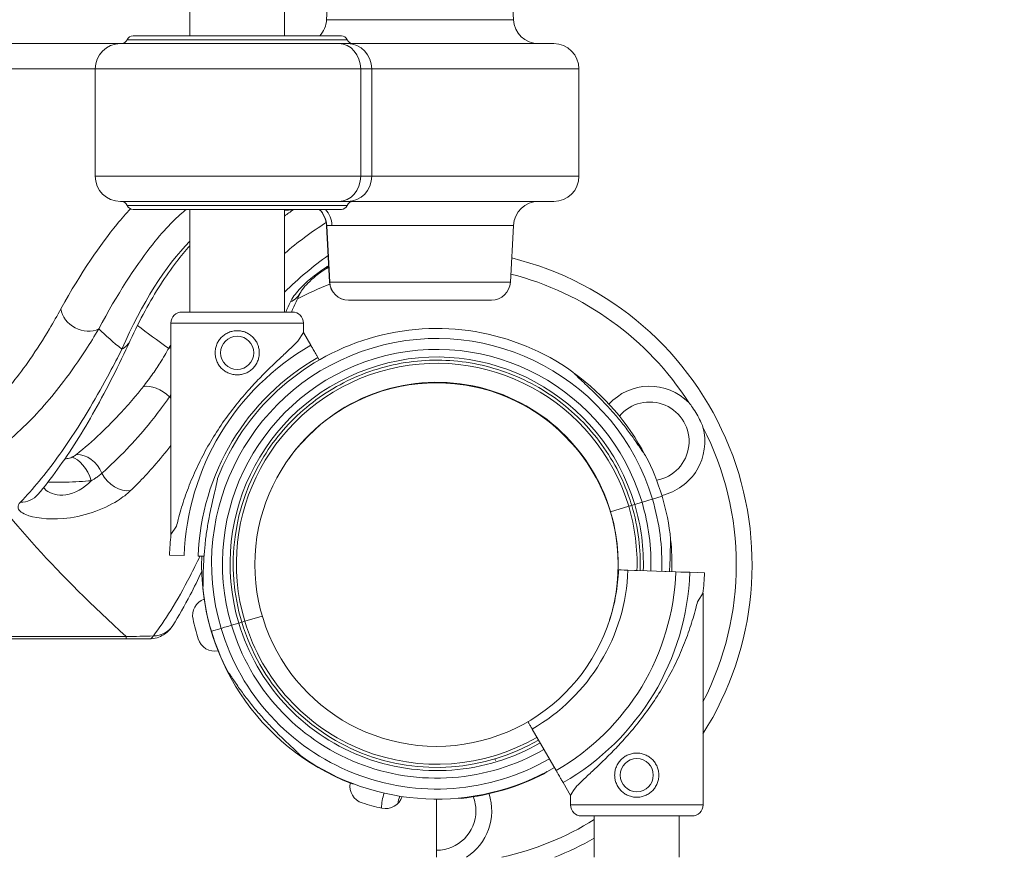
# Model space of a CAD drawing. Units: millimetres. Extents: x 64779 to 81549, y 75203 to 90916.
# Drawn here: x 73161 to 73473, y 82286 to 82551 of the extents above; entities that cross this region are included whole.
import ezdxf

# ---------------------------------------------------------------- set-up
doc = ezdxf.new("R2010")
doc.units = ezdxf.units.MM
doc.header["$MEASUREMENT"] = 0
doc.styles.get("Standard").update_dxf_attribs({"font": 'arial.ttf'})
doc.dimstyles.new('ISO-25', dxfattribs={"dimtxt": 2.5, "dimasz": 2.5, "dimexe": 1.25, "dimexo": 0.625, "dimtad": 1, "dimtxsty": 'Standard', "dimcen": 2.5, "dimadec": 0, "dimazin": 0, "dimtfac": 1, "dimtmove": 0, "dimatfit": 3, "dimfxl": 1, "dimarcsym": 0})

# ---------------------------------------------------------------- blocks, each defined once
blk = doc.blocks.new('*D1')
at = {"color": 0, "lineweight": -2, "transparency": 16777216}
for p, q in [((65418.19, 90412.16), (65418.19, 90533.41)), ((65638.19, 90532.16), (81321.6, 90532.16)), ((81541.6, 90412.16), (81541.6, 90533.41))]:
    blk.add_line(p, q, dxfattribs=at)
at = {"color": 0, "transparency": 16777216}
for points in [[(65638.19, 90568.83), (65638.19, 90495.49), (65418.19, 90532.16)], [(81321.6, 90568.83), (81321.6, 90495.49), (81541.6, 90532.16)]]:
    blk.add_solid(points, dxfattribs=at)
at = {"layer": 'Defpoints', "color": 0, "transparency": 16777216}
for p in [(81541.6, 90532.16), (81541.6, 81809.57), (65418.19, 81358.03)]:
    blk.add_point(p, dxfattribs=at)
at = {"color": 0, "lineweight": 18, "transparency": 16777216, "insert": (73479.89, 90744.91), "char_height": 260, "attachment_point": 5}
blk.add_mtext('1610', dxfattribs=at)
blk = doc.blocks.new('*D2')
at = {"color": 0, "lineweight": -2, "transparency": 16777216}
for p, q in [((65282.39, 90319.79), (65161.14, 90319.79)), ((65162.39, 90099.79), (65162.39, 75428.34)), ((65282.39, 75208.34), (65161.14, 75208.34))]:
    blk.add_line(p, q, dxfattribs=at)
at = {"color": 0, "transparency": 16777216}
for points in [[(65125.72, 90099.79), (65199.05, 90099.79), (65162.39, 90319.79)], [(65125.72, 75428.34), (65199.05, 75428.34), (65162.39, 75208.34)]]:
    blk.add_solid(points, dxfattribs=at)
at = {"layer": 'Defpoints', "color": 0, "transparency": 16777216}
for p in [(73194.37, 90319.79), (65162.39, 75208.34), (72681.19, 75208.34)]:
    blk.add_point(p, dxfattribs=at)
at = {"color": 0, "lineweight": 18, "transparency": 16777216, "insert": (64949.64, 82764.07), "char_height": 260, "attachment_point": 5, "rotation": 90}
blk.add_mtext('1510', dxfattribs=at)

msp = doc.modelspace()

# ---------------------------------------------------------------- linework, layer by layer
at = {"color": 0, "linetype": 'Continuous', "lineweight": 18}
for p, q in [((73214.871, 82546.123), (73214.871, 82601.123)), ((73244.871, 82546.123), (73244.871, 82601.123)), ((73259.068, 82567.937), (73258.192, 82551.205)), ((73316.52, 82567.937), (73317.397, 82551.205)), ((73258.192, 82551.205), (73287.794, 82551.205)), ((73287.794, 82551.205), (73317.397, 82551.205)), ((73262.873, 82546.123), (73196.873, 82546.123)), ((73192.873, 82543.623), (73262.054, 82543.623)), ((73269.012, 82535.623), (73184.873, 82535.623)), ((73184.873, 82535.623), (73184.873, 82501.623)), ((73338.189, 82501.623), (73338.189, 82535.623)), ((73184.873, 82501.623), (73269.012, 82501.623)), ((73262.054, 82493.623), (73192.873, 82493.623)), ((73262.873, 82491.123), (73196.873, 82491.123)), ((73214.871, 82458.594), (73214.871, 82491.123)), ((73244.871, 82458.594), (73244.871, 82491.123)), ((73259.134, 82468.05), (73258.199, 82485.892)), ((73259.18, 82468.05), (73258.245, 82485.929)), ((73317.397, 82486.042), (73259.9, 82486.042)), ((73316.454, 82468.05), (73317.397, 82486.042)), ((73259.18, 82468.05), (73316.454, 82468.05)), ((73310.462, 82462.364), (73265.162, 82462.364)), ((73212.371, 82458.594), (73247.371, 82458.594)), ((73208.871, 82455.094), (73250.871, 82455.094)), ((73208.871, 82455.094), (73208.871, 82388.078)), ((73249.104, 82449.404), (73250.871, 82452.098)), ((73250.871, 82455.094), (73250.871, 82452.098)), ((73250.871, 82452.098), (73253.204, 82448.058)), ((73255.423, 82444.214), (73255.885, 82443.415)), ((73276.584, 82433.914), (73276.623, 82433.786)), ((73364.518, 82400.216), (73361.473, 82399.304)), ((73353.945, 82397.051), (73348.197, 82395.33)), ((73358.165, 82398.314), (73355.861, 82397.624)), ((73348.195, 82395.332), (73348.197, 82395.332)), ((73348.197, 82395.332), (73348.195, 82395.332)), ((73208.871, 82388.078), (73210.639, 82390.772)), ((73213.055, 82381.433), (73208.393, 82381.598)), ((73219.34, 82381.21), (73217.491, 82381.275)), ((73355.768, 82376.762), (73350.711, 82376.942)), ((73353.709, 82376.836), (73368.878, 82376.298)), ((73368.885, 82376.297), (73365.389, 82376.421)), ((73368.878, 82376.298), (73366.875, 82376.369)), ((73366.875, 82376.369), (73368.885, 82376.297)), ((73373.314, 82376.14), (73377.976, 82375.975)), ((73377.976, 82375.975), (73373.314, 82376.14)), ((73377.497, 82302.479), (73377.497, 82369.495)), ((73237.811, 82362.287), (73232.279, 82360.631)), ((73224.75, 82358.379), (73221.704, 82357.468)), ((73230.363, 82360.057), (73228.059, 82359.368)), ((73194.668, 82355.802), (73038.975, 82355.802)), ((73194.668, 82355.802), (73194.668, 82355.062)), ((73221.704, 82357.468), (73221.706, 82357.468)), ((73033.877, 82355.062), (73194.668, 82355.062)), ((73330.945, 82313.359), (73323.356, 82326.504)), ((73311.57, 82317.04), (73311.729, 82316.509)), ((73335.497, 82305.475), (73333.164, 82309.515)), ((73314.446, 82307.425), (73314.494, 82307.263)), ((73314.494, 82307.263), (73314.494, 82307.264)), ((73335.497, 82302.479), (73335.497, 82305.475)), ((73293.035, 82304.306), (73293.035, 82285.866)), ((73343.047, 82285.866), (73343.047, 82298.979)), ((73369.947, 82285.866), (73369.947, 82298.979))]:
    msp.add_line(p, q, dxfattribs=at)
for centre, radius in [((73229.871, 82445.684), 5.25), ((73293.035, 82378.593), 57.581), ((73356.497, 82311.889), 5.25)]:
    msp.add_circle(centre, radius, dxfattribs=at)
for centre, radius, start, end in [((73250.202, 82551.623), 8, 316.56746, 357), ((73325.386, 82551.623), 8, 183, 270), ((73196.873, 82544.123), 2, 90, 157.97569), ((73262.873, 82544.123), 2, 22.02431, 90), ((73192.873, 82535.623), 8, 90, 180), ((73193.165, 82545.623), 2, 270, 337.97569), ((73193.165, 82545.623), 2, 270, 337.97569), ((73266.581, 82545.623), 2, 202.02431, 270), ((73330.189, 82535.623), 8, 0, 90), ((73192.873, 82501.623), 8, 180, 270), ((73330.189, 82501.623), 8, 270, 0), ((73193.165, 82491.623), 2, 22.02431, 90), ((73193.165, 82491.623), 2, 22.02431, 90), ((73266.581, 82491.623), 2, 90, 157.97569), ((73325.386, 82485.623), 8, 90, 177), ((73196.873, 82493.123), 2, 202.02431, 270), ((73262.873, 82493.123), 2, 270, 337.97569), ((73293.035, 82378.593), 100.016, 327.61642, 76.221), ((73293.035, 82378.593), 100.016, 109.95832, 110.74393), ((73265.126, 82468.364), 6, 183, 270), ((73310.462, 82468.364), 6, 270, 357), ((73293.035, 82378.593), 95.016, 32.72008, 75.64644), ((73293.035, 82378.593), 95.016, 110.8563, 117.64332), ((73212.371, 82455.094), 3.5, 90, 180), ((73247.371, 82455.094), 3.5, 0, 90), ((73293.112, 82378.841), 74.537, 54.59694, 158.73245), ((73293.112, 82378.841), 71.357, 16.66469, 196.66295), ((73293.121, 82378.593), 80.117, 119.88356, 177.96906), ((73293.112, 82378.841), 67.905, 16.66469, 196.66469), ((73293.121, 82378.593), 75.678, 119.87673, 177.96906), ((73293.112, 82378.841), 65.5, 16.66469, 196.66469), ((73293.112, 82378.841), 63.5, 16.66469, 196.66469), ((73293.119, 82378.669), 74.537, 27.72413, 54.19789), ((73293.112, 82378.841), 57.5, 16.66469, 144.50744), ((73293.119, 82378.669), 57.5, 3.03989, 86.12257), ((73360.585, 82417.593), 17.5, 44.93153, 137.42725), ((73293.119, 82378.669), 57.5, 3.03902, 58.18086), ((73360.585, 82417.593), 12.5, 280.19861, 140.02181), ((73360.585, 82417.593), 17.5, 282.68111, 15.06847), ((73293.035, 82378.593), 95.016, 332.73789, 27.27992), ((73293.112, 82378.841), 64.5, 148.18059, 196.66469), ((73293.112, 82378.841), 74.537, 16.66469, 27.33955), ((73293.11, 82378.843), 71.357, 358.08287, 16.66295), ((73293.11, 82378.843), 74.537, 5.98984, 16.66303), ((73293.11, 82378.843), 63.5, 358.09695, 16.66274), ((73293.11, 82378.843), 65.5, 358.09304, 16.6628), ((73293.11, 82378.843), 67.905, 358.08865, 16.66286), ((73293.11, 82378.843), 57.5, 1.16839, 16.66469), ((73293.121, 82378.593), 84.782, 173.57706, 177.96906), ((73293.119, 82378.669), 74.537, 358.21116, 6.09613), ((73293.121, 82378.671), 74.537, 178.02854, 248.73245), ((73293.247, 82378.98), 60.5, 299.84581, 357.96906), ((73293.247, 82378.98), 75.678, 299.87673, 357.96906), ((73293.247, 82378.98), 80.117, 299.88356, 357.96906), ((73293.247, 82378.98), 84.782, 353.57706, 357.96906), ((73293.112, 82378.841), 74.537, 185.98984, 196.66303), ((73221.232, 82362.46), 5.5, 109.41051, 192.68906), ((73293.815, 82378.802), 79.9, 192.68906, 197.31094), ((73293.11, 82378.843), 71.357, 196.66469, 300.01898), ((73293.11, 82378.843), 67.905, 196.66653, 300.01995), ((73293.11, 82378.843), 65.5, 196.66659, 300.02068), ((73293.11, 82378.843), 64.5, 196.66662, 300.021), ((73293.11, 82378.843), 63.5, 196.66665, 300.02133), ((73293.11, 82378.843), 74.537, 196.66469, 207.33955), ((73222.785, 82356.664), 5.5, 197.31094, 280.7162), ((73293.11, 82378.843), 74.537, 234.59694, 300.01817), ((73293.119, 82378.669), 74.537, 286.66469, 297.33955), ((73271.106, 82308.343), 5.5, 169.33639, 252.68906), ((73293.035, 82300.593), 17.5, 161.346, 177.17532), ((73293.121, 82378.671), 74.537, 275.98984, 286.66303), ((73293.035, 82300.593), 17.5, 302.69615, 17.98463), ((73293.244, 82379.373), 79.9, 252.68906, 257.31094), ((73276.901, 82306.79), 5.5, 257.31094, 342.29204), ((73293.035, 82300.593), 12.5, 158.23928, 169.58784), ((73293.035, 82300.593), 12.5, 0, 20.84607), ((73338.997, 82302.479), 3.5, 180, 270), ((73373.997, 82302.479), 3.5, 270, 0), ((73293.035, 82300.593), 12.5, 270, 0), ((73293.035, 82378.593), 95.016, 282.60217, 301.7592), ((73293.035, 82378.593), 100.016, 292.00962, 300.00246)]:
    msp.add_arc(centre, radius, start, end, dxfattribs=at)
at = {"color": 0, "linetype": 'Continuous', "lineweight": 18, "extrusion": (0, 0, -1)}
for centre, major_axis, ratio, start_param, end_param in [((73262.054, 82535.623), (0, 8), 0.8697506, 0, 1.5707963), ((73264.851, 82535.623), (0, 8), 0.9571705, 0, 1.5707963), ((73262.054, 82501.623), (0, -8), 0.8697506, -1.5707963, 0), ((73264.851, 82501.623), (0, -8), 0.9571705, -1.5707963, 0), ((73252.372, 82485.623), (0, -8), 0.9422989, -2.3288371, -1.6231562), ((73308.859, 82293.623), (0, 200), 0.6198371, -0.5423705, -0.416642), ((73265.162, 82468.364), (0, -6), 0.9984, 0, 1.5184364), ((73242.861, 82468.509), (7.149, -3.591), 0.910208, 0, 0.6271554), ((73764.248, 82293.623), (-591.785, 185.059), 0.1281714, -0.309188, -0.2578047), ((73764.248, 82303.623), (-593.603, 189.32), 0.1324658, -0.4019889, -0.3511933), ((73213.258, 82441.488), (6.89, -4.065), 0.6555196, -2.7030052, -2.5756087), ((73204.227, 82428.642), (6.148, -5.118), 0.6348794, -2.702905, -1.4152923), ((73212.552, 82434.769), (-6.913, 4.026), 0.6133658, -1.3886911, -1.3109677), ((73193.113, 82408.98), (-5.701, 5.613), 0.7346121, -2.6337988, -1.1344467), ((73358.165, 82398.314), (3.353, 1.004), 0.0000001, 0.1651488, 1.5707964), ((73353.945, 82397.051), (-0.958, -0.287), 0.0000023, -1.5718254, -1.5707964), ((73355.859, 82397.626), (-0.958, -0.287), 0.0000001, -1.5697671, 0.0000001), ((73355.861, 82397.624), (-0.958, -0.287), 0.0000007, -1.5707962, -1.5685396), ((73356.497, 82337.485), (21, 32.01), 0, -0.4132252, 0), ((73228.057, 82359.369), (-3.353, -1.004), 0.0000001, -1.5693106, -0.1651486), ((73230.363, 82360.057), (0.958, 0.287), 0.0000001, 0.0000001, 1.5707964), ((73356.497, 82337.485), (21, 32.01), 0, -3.1415926, -2.7283676)]:
    msp.add_ellipse(centre, major_axis=major_axis, ratio=ratio, start_param=start_param, end_param=end_param, dxfattribs=at)
at = {"color": 0, "linetype": 'Continuous', "lineweight": 18}
for centre, major_axis, ratio, start_param, end_param in [((73248.929, 82499.052), (0.084, -8), 0.879021, 0, 0.1245067), ((73250.269, 82485.511), (-2.345, 7.649), 0.9983048, -1.8154508, -1.0900678), ((73240.548, 82293.623), (0, -200), 0.3674496, -2.7846776, -2.4434193), ((73279.284, 82293.623), (0, -200), 0.3006688, -2.5695454, -2.5407421), ((73181.665, 82459.612), (6.992, -3.888), 0.849588, -2.562101, -0.5386117), ((73188.712, 82452.955), (7.262, -3.355), 0.8441915, -0.568516, 0), ((73179.128, 82405.157), (-3.303, 7.286), 0.524997, -1.8044343, -0.3705035), ((73180.82, 82406.133), (-4.779, 6.416), 0.7614778, -1.8926182, -0.5002095), ((73764.248, 82197.324), (-632.068, 267.863), 0.213727, 0.3165394, 0.5471425), ((73160.613, 82406.008), (6.094, -5.183), 0.9249069, -0.8368445, 0), ((73353.943, 82397.053), (0.958, 0.287), 0.0000001, -0.0000001, 1.5684887), ((73353.709, 82376.836), (-2.998, 0.106), 0.0000001, 0.0000098, 1.5708061), ((73355.768, 82376.762), (0.999, -0.035), 0.0000001, -0.0000001, 1.5707962), ((73368.878, 82376.298), (4.497, -0.159), 0.0000001, -1.5707964, -0.1651488), ((73202.705, 82363.62), (6.755, -4.285), 0.9343754, -0.9558989, 0), ((73228.059, 82359.368), (-3.353, -1.004), 0.0000013, -1.5707962, -1.5689453), ((73232.279, 82360.631), (-0.958, -0.287), 0.0000001, -1.5707964, -0.0000001), ((73356.497, 82302.479), (-21, 0), 0.0000001, 0, 3.1415926), ((73356.497, 82298.979), (-17.5, 0), 0.0000001, 0, 3.1415926)]:
    msp.add_ellipse(centre, major_axis=major_axis, ratio=ratio, start_param=start_param, end_param=end_param, dxfattribs=at)
at = {"lineweight": 18}
msp.add_open_spline([(65418.186, 81358.03), (65412.247, 81513.556), (65425.227, 81794.062), (65385.188, 82592.642), (66017.616, 84127.01), (67850.467, 84400.884), (69769.693, 84877.301), (69686.44, 85720.232), (69730.397, 87075.204), (69548.283, 88564.988), (69731.899, 90426.787), (71303.815, 90288.594), (72414.7, 90336.544), (73454.231, 90309.287), (74500.243, 90342.041), (75465.882, 90285.426), (76890.21, 90364.777), (77149.968, 88507.309), (76772.434, 86803.969), (77784.107, 85261.056), (77765.632, 84567.535), (77662.089, 83662.884), (79495.573, 83712.406), (81143.102, 84014.915), (81573.939, 82612.926), (81534.22, 81817.037), (81573.835, 81018.144), (81145.831, 79648.743), (78973.284, 79856.67), (76183.814, 80205.769), (76228.717, 79474.919), (76236.951, 78915.657), (75986.123, 77878.436), (74740.474, 77966.037), (74411.377, 76899.229), (74850.84, 75565.374), (73426.975, 75180.534), (72711.159, 75212.401), (71999.465, 75189.134), (70516.325, 75513.269), (71258.47, 77290.977), (69925.193, 77928.473), (69917.507, 79306.39), (68547.5, 79506.868), (67451.852, 80025.616), (65762.173, 79566.827), (65438.485, 80826.424), (65418.186, 81358.03)], degree=3, knots=[0, 0, 0, 0, 447.8308637, 866.1080192, 2394.6257386, 4795.1894752, 6482.668803, 6839.0724155, 7197.377889, 10583.2670239, 11558.2407666, 12782.5007751, 13891.8250291, 14798.8535372, 15879.0296721, 16989.7351631, 17990.4345931, 18912.2030941, 22185.2457155, 23601.1744152, 23909.3357218, 24279.7311255, 26119.3214129, 27536.1344962, 29066.8682256, 29519.4838864, 29972.9714716, 31503.705201, 32920.5182843, 36236.6370287, 36525.696628, 36819.8942334, 37967.9445305, 39115.9948276, 39632.17218, 41048.9852633, 42579.7189927, 42908.3969767, 43236.0813674, 44765.8425884, 46182.6556717, 47320.394013, 48468.4443101, 49569.4325121, 50864.6579149, 52281.4709982, 53812.2047276, 53812.2047276, 53812.2047276, 53812.2047276], dxfattribs=at)
at = {"color": 0, "linetype": 'Continuous', "lineweight": 18}
for points, knots in [([(73192.873, 82543.623), (73180.528, 82543.623), (73163.952, 82543.623), (73138.656, 82543.623), (73134.617, 82543.623), (73130.417, 82543.623)], [41.7741417, 41.7741417, 41.7741417, 41.7741417, 56.9748313, 56.9748313, 59.7290789, 59.7290789, 59.7290789, 59.7290789]), ([(73195.019, 82544.873), (73195.019, 82544.873), (73195.187, 82544.873), (73197.416, 82544.873), (73204.915, 82544.873), (73225.035, 82544.873), (73237.502, 82544.873), (73256.86, 82544.873), (73263.497, 82544.873), (73264.673, 82544.873), (73264.724, 82544.873), (73264.727, 82544.873)], [-22.9258528, -22.9258528, -22.9258528, -22.9258528, -22.3039127, -22.3039127, -18.8126957, -18.8126957, -15.2919313, -15.2919313, -11.820059, -11.820059, -11.4658995, -11.4658995, -11.4658995, -11.4658995]), ([(73264.851, 82543.623), (73264.766, 82543.623), (73264.676, 82543.623), (73264.432, 82543.623), (73264.272, 82543.623), (73263.831, 82543.623), (73263.534, 82543.623), (73262.856, 82543.623), (73262.469, 82543.623), (73262.054, 82543.623)], [0, 0, 0, 0, 0.08890195, 0.08890195, 0.23114506, 0.23114506, 0.45873404, 0.45873404, 0.71121557, 0.71121557, 0.71121557, 0.71121557]), ([(73330.189, 82543.623), (73330.189, 82543.623), (73330.134, 82543.623), (73329.791, 82543.623), (73329.318, 82543.623), (73327.065, 82543.623), (73324.402, 82543.623), (73314.233, 82543.623), (73305.051, 82543.623), (73285.321, 82543.623), (73275.062, 82543.623), (73264.851, 82543.623)], [24.4832018, 24.4832018, 24.4832018, 24.4832018, 26.334798, 26.334798, 30.096912, 30.096912, 37.62114, 37.62114, 49.613758, 49.613758, 60.193824, 60.193824, 60.193824, 60.193824]), ([(73123.303, 82535.623), (73127.455, 82535.623), (73131.447, 82535.623), (73156.321, 82535.623), (73172.662, 82535.623), (73184.873, 82535.623)], [-59.7290789, -59.7290789, -59.7290789, -59.7290789, -56.9748313, -56.9748313, -41.872531, -41.872531, -41.872531, -41.872531]), ([(73269.012, 82535.623), (73269.531, 82535.623), (73270.015, 82535.623), (73270.862, 82535.623), (73271.233, 82535.623), (73271.785, 82535.623), (73271.985, 82535.623), (73272.289, 82535.623), (73272.401, 82535.623), (73272.509, 82535.623)], [-0.71121557, -0.71121557, -0.71121557, -0.71121557, -0.45873404, -0.45873404, -0.23114506, -0.23114506, -0.08890195, -0.08890195, 0, 0, 0, 0]), ([(73269.012, 82535.623), (73269.012, 82535.12), (73269.012, 82534.617), (73269.012, 82531.257), (73269.012, 82528.399), (73269.012, 82523.756), (73269.012, 82521.97), (73269.012, 82519.069), (73269.012, 82517.952), (73269.012, 82514.604), (73269.012, 82512.372), (73269.012, 82507.301), (73269.012, 82504.462), (73269.012, 82501.623)], [0.8, 0.8, 0.8, 0.8, 0.9509425, 0.9509425, 1.8081301, 1.8081301, 2.3438724, 2.3438724, 2.6787113, 2.6787113, 3.3483892, 3.3483892, 4.2, 4.2, 4.2, 4.2]), ([(73272.509, 82535.623), (73282.72, 82535.623), (73293.003, 82535.623), (73312.821, 82535.623), (73322.073, 82535.623), (73332.343, 82535.623), (73335.037, 82535.623), (73337.311, 82535.623), (73337.788, 82535.623), (73338.134, 82535.623), (73338.189, 82535.623), (73338.189, 82535.623)], [-60.193824, -60.193824, -60.193824, -60.193824, -49.613758, -49.613758, -37.62114, -37.62114, -30.096912, -30.096912, -26.334798, -26.334798, -24.4832018, -24.4832018, -24.4832018, -24.4832018]), ([(73272.509, 82501.623), (73272.509, 82504.462), (73272.509, 82507.301), (73272.509, 82512.372), (73272.509, 82514.604), (73272.509, 82517.952), (73272.509, 82519.069), (73272.509, 82521.97), (73272.509, 82523.756), (73272.509, 82528.399), (73272.509, 82531.257), (73272.509, 82534.617), (73272.509, 82535.12), (73272.509, 82535.623)], [-4.2, -4.2, -4.2, -4.2, -3.3483892, -3.3483892, -2.6787113, -2.6787113, -2.3438724, -2.3438724, -1.8081301, -1.8081301, -0.9509425, -0.9509425, -0.8, -0.8, -0.8, -0.8]), ([(73272.509, 82501.623), (73272.401, 82501.623), (73272.289, 82501.623), (73271.985, 82501.623), (73271.785, 82501.623), (73271.233, 82501.623), (73270.862, 82501.623), (73270.015, 82501.623), (73269.531, 82501.623), (73269.012, 82501.623)], [-0.71121557, -0.71121557, -0.71121557, -0.71121557, -0.62231362, -0.62231362, -0.48007051, -0.48007051, -0.25248153, -0.25248153, 0, 0, 0, 0]), ([(73338.189, 82501.623), (73338.189, 82501.623), (73338.185, 82501.623), (73337.92, 82501.623), (73332.259, 82501.623), (73310.108, 82501.623), (73295.327, 82501.623), (73277.662, 82501.623), (73275.083, 82501.623), (73272.509, 82501.623)], [-35.3773398, -35.3773398, -35.3773398, -35.3773398, -34.9084548, -34.9084548, -18.3592614, -18.3592614, -2.6675941, -2.6675941, 0, 0, 0, 0]), ([(73262.054, 82493.623), (73262.469, 82493.623), (73262.856, 82493.623), (73263.534, 82493.623), (73263.831, 82493.623), (73264.272, 82493.623), (73264.432, 82493.623), (73264.676, 82493.623), (73264.766, 82493.623), (73264.851, 82493.623)], [0, 0, 0, 0, 0.25248153, 0.25248153, 0.48007051, 0.48007051, 0.62231362, 0.62231362, 0.71121557, 0.71121557, 0.71121557, 0.71121557]), ([(73264.851, 82493.623), (73267.426, 82493.623), (73270.002, 82493.623), (73287.647, 82493.623), (73302.358, 82493.623), (73324.333, 82493.623), (73329.922, 82493.623), (73330.185, 82493.623), (73330.189, 82493.623), (73330.189, 82493.623)], [0, 0, 0, 0, 2.6675941, 2.6675941, 18.3592614, 18.3592614, 34.9084548, 34.9084548, 35.3773398, 35.3773398, 35.3773398, 35.3773398]), ([(73196.044, 82491.303), (73194.672, 82489.84), (73193.227, 82488.193), (73186.542, 82480.052), (73180.479, 82471.366), (73174.005, 82459.612)], [-9.891446, -9.891446, -9.891446, -9.891446, -7.6489707, -7.6489707, 0, 0, 0, 0]), ([(73185.972, 82453.228), (73191.972, 82464.529), (73197.539, 82472.882), (73206.44, 82484.391), (73209.994, 82488.039), (73213.142, 82490.623), (73213.471, 82490.883), (73213.788, 82491.123)], [0, 0, 0, 0, 7.6489707, 7.6489707, 14.5438174, 14.5438174, 15.3803752, 15.3803752, 15.3803752, 15.3803752]), ([(73195.019, 82492.373), (73195.019, 82492.373), (73195.554, 82492.373), (73198.268, 82492.373), (73201.272, 82492.373), (73210.45, 82492.373), (73217.467, 82492.373), (73233.67, 82492.373), (73242.889, 82492.373), (73259.148, 82492.373), (73264.725, 82492.373), (73264.727, 82492.373)], [22.9258528, 22.9258528, 22.9258528, 22.9258528, 24.0270958, 24.0270958, 25.7890845, 25.7890845, 28.1279606, 28.1279606, 30.9184945, 30.9184945, 34.3858061, 34.3858061, 34.3858061, 34.3858061]), ([(73244.871, 82490.8), (73245.313, 82490.841), (73245.735, 82490.876), (73247.256, 82490.992), (73248.207, 82491.038), (73248.904, 82491.051), (73248.96, 82491.052), (73249.013, 82491.052)], [3.60788294, 3.60788294, 3.60788294, 3.60788294, 3.78967047, 3.78967047, 4.3036298, 4.3036298, 4.35063863, 4.35063863, 4.35063863, 4.35063863]), ([(73249.013, 82491.052), (73251.221, 82491.075), (73253.429, 82491.098), (73255.713, 82491.122), (73255.788, 82491.123), (73255.864, 82491.123)], [1.413389563, 1.413389563, 1.413389563, 1.413389563, 1.4155115609, 1.4155115609, 1.415584009, 1.415584009, 1.415584009, 1.415584009]), ([(73255.876, 82491.123), (73256.023, 82490.973), (73256.175, 82490.806), (73256.872, 82489.979), (73257.481, 82489.057), (73258.042, 82487.216), (73258.164, 82486.563), (73258.199, 82485.892)], [3.629162138, 3.629162138, 3.629162138, 3.629162138, 3.639660451, 3.639660451, 3.67539681, 3.67539681, 3.692177443, 3.692177443, 3.692177443, 3.692177443]), ([(73244.871, 82477.156), (73246.959, 82478.946), (73249.072, 82480.634), (73253.473, 82483.907), (73255.763, 82485.479), (73258.075, 82486.937)], [8.0483082, 8.0483082, 8.0483082, 8.0483082, 9.3194667, 9.3194667, 10.6650601, 10.6650601, 10.6650601, 10.6650601]), ([(73258.245, 82485.929), (73258.264, 82485.937), (73258.29, 82485.944), (73258.373, 82485.963), (73258.44, 82485.974), (73258.656, 82486.001), (73258.829, 82486.014), (73259.28, 82486.036), (73259.567, 82486.042), (73259.9, 82486.042)], [0, 0, 0, 0, 0.1333657, 0.1333657, 0.3467508, 0.3467508, 0.688167, 0.688167, 1.0669255, 1.0669255, 1.0669255, 1.0669255]), ([(73195.974, 82449.6), (73197.494, 82452.888), (73199.056, 82456.012), (73202.25, 82461.908), (73203.882, 82464.68), (73207.197, 82469.855), (73208.88, 82472.256), (73212.001, 82476.317), (73213.435, 82478.033), (73214.871, 82479.611)], [0.87262296, 0.87262296, 0.87262296, 0.87262296, 0.94964418, 0.94964418, 1.02666541, 1.02666541, 1.10368663, 1.10368663, 1.16824056, 1.16824056, 1.16824056, 1.16824056]), ([(73258.861, 82473.262), (73258.553, 82473.069), (73258.249, 82472.876), (73254.404, 82470.383), (73251.55, 82468.011), (73248.245, 82464.355), (73247.299, 82462.999), (73246.731, 82461.782)], [5.4014129, 5.4014129, 5.4014129, 5.4014129, 5.5399798, 5.5399798, 7.1814552, 7.1814552, 8.2073774, 8.2073774, 8.2073774, 8.2073774]), ([(73258.876, 82472.974), (73257.998, 82472.403), (73257.173, 82471.833), (73254.164, 82469.617), (73252.438, 82468.022), (73250.593, 82465.901), (73250.149, 82465.194), (73250.009, 82464.917)], [5.57691, 5.57691, 5.57691, 5.57691, 6.0239602, 6.0239602, 7.3335611, 7.3335611, 8.2073774, 8.2073774, 8.2073774, 8.2073774]), ([(73174.005, 82459.612), (73172.829, 82457.476), (73171.621, 82455.362), (73168.39, 82449.951), (73166.314, 82446.703), (73160.669, 82438.571), (73156.946, 82433.868), (73148.476, 82424.918), (73143.669, 82420.783), (73138.472, 82417.532)], [0, 0, 0, 0, 1.3900281, 1.3900281, 3.6140731, 3.6140731, 7.1725451, 7.1725451, 11.120225, 11.120225, 11.120225, 11.120225]), ([(73145.761, 82409.828), (73151.643, 82413.11), (73157.09, 82417.341), (73166.687, 82426.555), (73170.905, 82431.417), (73177.294, 82439.839), (73179.64, 82443.206), (73183.286, 82448.819), (73184.648, 82451.012), (73185.972, 82453.228)], [-11.120225, -11.120225, -11.120225, -11.120225, -7.1725451, -7.1725451, -3.6140731, -3.6140731, -1.3900281, -1.3900281, 0, 0, 0, 0]), ([(73236.871, 82445.684), (73236.871, 82445.241), (73236.829, 82444.784), (73236.65, 82443.877), (73236.514, 82443.427), (73236.156, 82442.566), (73235.933, 82442.154), (73235.42, 82441.393), (73235.13, 82441.044), (73234.512, 82440.426), (73234.163, 82440.136), (73233.402, 82439.623), (73232.99, 82439.4), (73232.129, 82439.042), (73231.679, 82438.906), (73230.772, 82438.727), (73230.314, 82438.684), (73229.428, 82438.684), (73228.971, 82438.727), (73228.064, 82438.906), (73227.614, 82439.042), (73226.753, 82439.4), (73226.34, 82439.623), (73225.579, 82440.136), (73225.23, 82440.426), (73224.613, 82441.044), (73224.322, 82441.393), (73223.81, 82442.154), (73223.587, 82442.566), (73223.229, 82443.427), (73223.093, 82443.877), (73222.914, 82444.784), (73222.871, 82445.241), (73222.871, 82446.128), (73222.914, 82446.585), (73223.093, 82447.492), (73223.229, 82447.942), (73223.587, 82448.803), (73223.81, 82449.215), (73224.322, 82449.976), (73224.613, 82450.325), (73225.23, 82450.943), (73225.579, 82451.233), (73226.34, 82451.746), (73226.753, 82451.969), (73227.614, 82452.327), (73228.064, 82452.463), (73228.971, 82452.642), (73229.428, 82452.684), (73230.314, 82452.684), (73230.772, 82452.642), (73231.679, 82452.463), (73232.129, 82452.327), (73232.99, 82451.969), (73233.402, 82451.746), (73234.163, 82451.233), (73234.512, 82450.943), (73235.13, 82450.325), (73235.42, 82449.976), (73235.933, 82449.215), (73236.156, 82448.803), (73236.514, 82447.942), (73236.65, 82447.492), (73236.829, 82446.585), (73236.871, 82446.128), (73236.871, 82445.684)], [0, 0, 0, 0, 1.3297836, 1.3297836, 2.6595673, 2.6595673, 3.9893509, 3.9893509, 5.3191345, 5.3191345, 6.6483014, 6.6483014, 7.9774683, 7.9774683, 9.3066352, 9.3066352, 10.6358021, 10.6358021, 11.9649689, 11.9649689, 13.2941358, 13.2941358, 14.6233027, 14.6233027, 15.9524696, 15.9524696, 17.2822532, 17.2822532, 18.6120368, 18.6120368, 19.9418205, 19.9418205, 21.2716041, 21.2716041, 22.6013877, 22.6013877, 23.9311714, 23.9311714, 25.260955, 25.260955, 26.5907386, 26.5907386, 27.9199055, 27.9199055, 29.2490724, 29.2490724, 30.5782393, 30.5782393, 31.9074062, 31.9074062, 33.236573, 33.236573, 34.5657399, 34.5657399, 35.8949068, 35.8949068, 37.2240737, 37.2240737, 38.5538573, 38.5538573, 39.883641, 39.883641, 41.2134246, 41.2134246, 42.5432082, 42.5432082, 42.5432082, 42.5432082]), ([(73166.707, 82400.825), (73168.816, 82403.305), (73170.883, 82405.959), (73174.952, 82411.588), (73176.953, 82414.564), (73180.899, 82420.813), (73182.842, 82424.085), (73186.677, 82430.91), (73188.57, 82434.464), (73192.308, 82441.838), (73194.153, 82445.657), (73195.974, 82449.6)], [0, 0, 0, 0, 2.3803834, 2.3803834, 4.7607667, 4.7607667, 7.1411501, 7.1411501, 9.5215334, 9.5215334, 11.9019168, 11.9019168, 11.9019168, 11.9019168]), ([(73249.104, 82449.404), (73249.016, 82449.31), (73248.927, 82449.216), (73248.328, 82448.592), (73247.747, 82448.022), (73246.717, 82447.036), (73246.267, 82446.612), (73245.312, 82445.717), (73244.807, 82445.246), (73243.753, 82444.263), (73243.205, 82443.749), (73242.076, 82442.685), (73241.497, 82442.134), (73240.32, 82441.001), (73239.723, 82440.419), (73238.524, 82439.231), (73237.923, 82438.626), (73236.132, 82436.789), (73234.956, 82435.536), (73232.331, 82432.619), (73230.844, 82430.87), (73227.967, 82427.256), (73226.578, 82425.392), (73223.928, 82421.564), (73222.666, 82419.601), (73220.293, 82415.603), (73219.181, 82413.568), (73217.123, 82409.454), (73216.177, 82407.378), (73214.458, 82403.218), (73213.684, 82401.132), (73212.65, 82398.025), (73212.327, 82396.993), (73211.721, 82394.943), (73211.439, 82393.924), (73210.987, 82392.195), (73210.809, 82391.479), (73210.639, 82390.772)], [105.624581, 105.624581, 105.624581, 105.624581, 106.2951009, 106.2951009, 109.9703837, 109.9703837, 112.4767904, 112.4767904, 114.9831972, 114.9831972, 117.4896039, 117.4896039, 119.9960107, 119.9960107, 122.5024174, 122.5024174, 125.0088242, 125.0088242, 130.0216377, 130.0216377, 136.8804286, 136.8804286, 143.7392196, 143.7392196, 150.5980105, 150.5980105, 157.4568014, 157.4568014, 164.3155924, 164.3155924, 171.1743833, 171.1743833, 174.6037788, 174.6037788, 178.0331743, 178.0331743, 180.4851414, 180.4851414, 180.4851414, 180.4851414]), ([(73193.307, 82446.827), (73192.044, 82444.315), (73190.77, 82441.856), (73187.431, 82435.612), (73185.35, 82431.915), (73179.875, 82422.713), (73176.444, 82417.45), (73169.08, 82407.288), (73165.136, 82402.495), (73161.136, 82398.351)], [-11.9019168, -11.9019168, -11.9019168, -11.9019168, -10.4141772, -10.4141772, -8.0337938, -8.0337938, -4.2251805, -4.2251805, 0, 0, 0, 0]), ([(73208.152, 82447.087), (73207.858, 82446.56), (73207.559, 82446.035), (73206.768, 82444.676), (73206.267, 82443.845), (73204.927, 82441.703), (73204.065, 82440.401), (73202.168, 82437.697), (73201.124, 82436.3), (73200.041, 82434.934)], [-2.0553619, -2.0553619, -2.0553619, -2.0553619, -1.7984416, -1.7984416, -1.3873693, -1.3873693, -0.7296535, -0.7296535, 0, 0, 0, 0]), ([(73253.204, 82448.058), (73253.208, 82448.052), (73253.212, 82448.044), (73253.246, 82447.985), (73253.291, 82447.907), (73253.398, 82447.723), (73253.468, 82447.6), (73253.637, 82447.309), (73253.734, 82447.14), (73253.93, 82446.8), (73254.047, 82446.597), (73254.299, 82446.161), (73254.434, 82445.928), (73254.691, 82445.483), (73254.836, 82445.232), (73255.133, 82444.717), (73255.284, 82444.455), (73255.423, 82444.214)], [0.7041972, 0.7041972, 0.7041972, 0.7041972, 0.8330409, 0.8330409, 1.6660818, 1.6660818, 2.4991235, 2.4991235, 3.3321653, 3.3321653, 4.1652082, 4.1652082, 4.9982511, 4.9982511, 5.8312951, 5.8312951, 6.664339, 6.664339, 6.664339, 6.664339]), ([(73238.306, 82412.848), (73241.933, 82418.694), (73246.503, 82423.954), (73257.068, 82432.77), (73263.06, 82436.325), (73275.862, 82441.371), (73282.669, 82442.861), (73296.408, 82443.623), (73303.337, 82442.896), (73316.619, 82439.298), (73322.968, 82436.428), (73334.443, 82428.834), (73339.567, 82424.113), (73348.071, 82413.295), (73351.45, 82407.201), (73354.188, 82399.61), (73354.561, 82398.48), (73354.903, 82397.34)], [3.6969461, 3.6969461, 3.6969461, 3.6969461, 4.0169461, 4.0169461, 4.3369461, 4.3369461, 4.6569461, 4.6569461, 4.9769461, 4.9769461, 5.2969461, 5.2969461, 5.6169461, 5.6169461, 5.9369461, 5.9369461, 5.9922979, 5.9922979, 5.9922979, 5.9922979]), ([(73359.323, 82413.073), (73359.312, 82413.085), (73359.301, 82413.098), (73359.168, 82413.248), (73359.022, 82413.443), (73358.693, 82413.9), (73358.486, 82414.203), (73358.049, 82414.846), (73357.821, 82415.186), (73357.119, 82416.227), (73356.63, 82416.946), (73355.438, 82418.662), (73354.638, 82419.776), (73352.937, 82422.037), (73352.036, 82423.184), (73350.172, 82425.449), (73349.209, 82426.567), (73347.272, 82428.722), (73346.299, 82429.759), (73344.705, 82431.4), (73344.02, 82432.089), (73342.625, 82433.462), (73341.916, 82434.145), (73340.526, 82435.466), (73339.846, 82436.104), (73338.575, 82437.3), (73337.983, 82437.86), (73337.213, 82438.616), (73336.965, 82438.866), (73336.576, 82439.275), (73336.425, 82439.442), (73336.293, 82439.595)], [0.8340907, 0.8340907, 0.8340907, 0.8340907, 0.9234036, 0.9234036, 1.8468071, 1.8468071, 3.1134184, 3.1134184, 4.3800297, 4.3800297, 6.9132523, 6.9132523, 10.9954761, 10.9954761, 15.0777, 15.0777, 19.1599238, 19.1599238, 23.2421477, 23.2421477, 26.0405213, 26.0405213, 28.8388948, 28.8388948, 31.6372684, 31.6372684, 34.4356419, 34.4356419, 35.8136588, 35.8136588, 36.8322915, 36.8322915, 36.8322915, 36.8322915]), ([(73336.293, 82439.595), (73336.425, 82439.442), (73336.576, 82439.275), (73336.965, 82438.866), (73337.213, 82438.616), (73337.983, 82437.86), (73338.575, 82437.3), (73339.846, 82436.104), (73340.526, 82435.466), (73341.916, 82434.145), (73342.625, 82433.462), (73344.02, 82432.089), (73344.705, 82431.4), (73346.299, 82429.759), (73347.272, 82428.722), (73349.209, 82426.567), (73350.172, 82425.449), (73352.036, 82423.184), (73352.937, 82422.037), (73354.638, 82419.776), (73355.438, 82418.662), (73356.63, 82416.946), (73357.119, 82416.227), (73357.821, 82415.186), (73358.049, 82414.846), (73358.486, 82414.203), (73358.693, 82413.9), (73359.022, 82413.443), (73359.168, 82413.248), (73359.301, 82413.098), (73359.312, 82413.085), (73359.323, 82413.073)], [3.115418, 3.115418, 3.115418, 3.115418, 4.1340506, 4.1340506, 5.5120675, 5.5120675, 8.3104411, 8.3104411, 11.1088146, 11.1088146, 13.9071882, 13.9071882, 16.7055618, 16.7055618, 20.7877856, 20.7877856, 24.8700095, 24.8700095, 28.9522333, 28.9522333, 33.0344572, 33.0344572, 35.5676798, 35.5676798, 36.8342911, 36.8342911, 38.1009023, 38.1009023, 39.0243059, 39.0243059, 39.1136188, 39.1136188, 39.1136188, 39.1136188]), ([(73200.041, 82434.934), (73199.188, 82433.858), (73198.331, 82432.806), (73196.091, 82430.13), (73194.702, 82428.541), (73191.073, 82424.564), (73188.823, 82422.269), (73184.043, 82417.734), (73181.511, 82415.529), (73178.97, 82413.508)], [-4.5937697, -4.5937697, -4.5937697, -4.5937697, -4.0195485, -4.0195485, -3.1007945, -3.1007945, -1.6307882, -1.6307882, 0, 0, 0, 0]), ([(73186.967, 82407.556), (73189.644, 82409.893), (73192.281, 82412.422), (73197.197, 82417.578), (73199.484, 82420.169), (73203.125, 82424.621), (73204.507, 82426.391), (73206.716, 82429.358), (73207.558, 82430.521), (73208.389, 82431.705)], [0, 0, 0, 0, 1.6307882, 1.6307882, 3.1007945, 3.1007945, 4.0195485, 4.0195485, 4.5937697, 4.5937697, 4.5937697, 4.5937697]), ([(73377.483, 82422.143), (73377.481, 82422.149), (73377.478, 82422.156), (73377.236, 82422.78), (73376.975, 82423.39), (73376.339, 82424.751), (73375.951, 82425.495), (73375.111, 82426.95), (73374.66, 82427.658), (73373.8, 82428.89), (73373.402, 82429.42), (73372.983, 82429.942), (73372.978, 82429.948), (73372.974, 82429.953)], [-0.0205204, -0.0205204, -0.0205204, -0.0205204, 0, 0, 1.9890045, 1.9890045, 4.5071679, 4.5071679, 7.0253313, 7.0253313, 9.0143359, 9.0143359, 9.0348563, 9.0348563, 9.0348563, 9.0348563]), ([(73196.089, 82402.039), (73197.065, 82402.973), (73198.034, 82403.934), (73200.534, 82406.501), (73202.053, 82408.147), (73205.359, 82411.925), (73207.135, 82414.088), (73208.871, 82416.342)], [-4.4078492, -4.4078492, -4.4078492, -4.4078492, -3.8568681, -3.8568681, -2.9752982, -2.9752982, -1.9098573, -1.9098573, -1.9098573, -1.9098573]), ([(73177.435, 82412.577), (73177.228, 82412.479), (73176.987, 82412.39), (73176.473, 82412.247), (73176.198, 82412.192), (73175.771, 82412.143), (73175.611, 82412.134), (73175.4, 82412.135), (73175.341, 82412.137), (73175.283, 82412.14)], [0, 0, 0, 0, 0.08763519, 0.08763519, 0.1755983, 0.1755983, 0.23057524, 0.23057524, 0.25346052, 0.25346052, 0.25346052, 0.25346052]), ([(73178.97, 82413.508), (73178.826, 82413.394), (73178.668, 82413.28), (73178.342, 82413.065), (73178.176, 82412.965), (73177.891, 82412.806), (73177.777, 82412.745), (73177.586, 82412.649), (73177.511, 82412.613), (73177.435, 82412.577)], [-0.25935881, -0.25935881, -0.25935881, -0.25935881, -0.16728644, -0.16728644, -0.08429161, -0.08429161, -0.03241985, -0.03241985, 0, 0, 0, 0]), ([(73183.614, 82405.157), (73183.799, 82405.26), (73183.976, 82405.361), (73184.418, 82405.625), (73184.673, 82405.786), (73185.301, 82406.203), (73185.653, 82406.457), (73186.34, 82406.993), (73186.668, 82407.275), (73186.967, 82407.556)], [0, 0, 0, 0, 0.03241985, 0.03241985, 0.08429161, 0.08429161, 0.16728644, 0.16728644, 0.25935881, 0.25935881, 0.25935881, 0.25935881]), ([(73223.652, 82405.877), (73223.627, 82405.676), (73223.591, 82405.454), (73223.492, 82404.898), (73223.421, 82404.553), (73223.194, 82403.499), (73223.007, 82402.706), (73222.602, 82401.007), (73222.384, 82400.101), (73221.949, 82398.234), (73221.731, 82397.273), (73221.32, 82395.36), (73221.127, 82394.408), (73220.697, 82392.16), (73220.453, 82390.76), (73220.019, 82387.895), (73219.828, 82386.432), (73219.515, 82383.515), (73219.393, 82382.062), (73219.214, 82379.238), (73219.158, 82377.868), (73219.104, 82375.779), (73219.091, 82374.91), (73219.077, 82373.654), (73219.073, 82373.244), (73219.062, 82372.468), (73219.055, 82372.101), (73219.031, 82371.537), (73219.016, 82371.295), (73218.988, 82371.096), (73218.985, 82371.079), (73218.983, 82371.063)], [43.684489, 43.684489, 43.684489, 43.684489, 44.7031217, 44.7031217, 46.0811386, 46.0811386, 48.8795121, 48.8795121, 51.6778857, 51.6778857, 54.4762593, 54.4762593, 57.2746328, 57.2746328, 61.3568567, 61.3568567, 65.4390805, 65.4390805, 69.5213044, 69.5213044, 73.6035282, 73.6035282, 76.1367508, 76.1367508, 77.4033621, 77.4033621, 78.6699734, 78.6699734, 79.5933769, 79.5933769, 79.6826898, 79.6826898, 79.6826898, 79.6826898]), ([(73183.614, 82405.157), (73181.386, 82402.853), (73178.371, 82401.092), (73172.939, 82400.365), (73170.65, 82401.056), (73169.009, 82402.389), (73168.732, 82402.689), (73168.517, 82403.008)], [0.8140466, 0.8140466, 0.8140466, 0.8140466, 2.4044125, 2.4044125, 3.841687, 3.841687, 4.2179991, 4.2179991, 4.2179991, 4.2179991]), ([(73169.884, 82404.73), (73169.965, 82404.725), (73170.049, 82404.722), (73170.607, 82404.698), (73171.156, 82404.683), (73172.133, 82404.672), (73172.529, 82404.67), (73173.742, 82404.674), (73174.601, 82404.686), (73176.898, 82404.743), (73178.38, 82404.804), (73181.171, 82404.959), (73182.482, 82405.054), (73183.614, 82405.157)], [-0.31395587, -0.31395587, -0.31395587, -0.31395587, -0.3055122, -0.3055122, -0.25939715, -0.25939715, -0.23057524, -0.23057524, -0.1755983, -0.1755983, -0.08763519, -0.08763519, 0, 0, 0, 0]), ([(73161.136, 82398.351), (73160.604, 82397.801), (73160.349, 82397.253), (73160.469, 82395.887), (73161.304, 82395.096), (73165.297, 82393.401), (73169.697, 82392.744), (73180.853, 82393.686), (73187.458, 82395.98), (73193.562, 82399.861), (73194.959, 82400.956), (73196.089, 82402.039)], [-5.301419, -5.301419, -5.301419, -5.301419, -4.7399836, -4.7399836, -3.841687, -3.841687, -2.4044125, -2.4044125, -0.6380152, -0.6380152, 0, 0, 0, 0]), ([(73354.901, 82397.339), (73355.945, 82393.853), (73356.693, 82390.279), (73357.538, 82383.362), (73357.686, 82380.026), (73357.575, 82376.698)], [5.99233151, 5.99233151, 5.99233151, 5.99233151, 6.16157295, 6.16157295, 6.31643442, 6.31643442, 6.31643442, 6.31643442]), ([(73367.24, 82386.621), (73367.238, 82386.604), (73367.235, 82386.587), (73367.207, 82386.389), (73367.192, 82386.146), (73367.168, 82385.583), (73367.161, 82385.216), (73367.15, 82384.439), (73367.146, 82384.029), (73367.132, 82382.774), (73367.118, 82381.905), (73367.065, 82379.816), (73367.009, 82378.445), (73366.906, 82376.813), (73366.891, 82376.591), (73366.875, 82376.369)], [0.8340907, 0.8340907, 0.8340907, 0.8340907, 0.9234036, 0.9234036, 1.8468071, 1.8468071, 3.1134184, 3.1134184, 4.3800297, 4.3800297, 6.9132523, 6.9132523, 10.9954761, 10.9954761, 11.6336179, 11.6336179, 11.6336179, 11.6336179]), ([(73218.043, 82381.256), (73217.01, 82379.066), (73215.969, 82376.953), (73212.904, 82371.006), (73210.859, 82367.38), (73206.987, 82361.134), (73205.164, 82358.444), (73203.332, 82355.992)], [-6.5596307, -6.5596307, -6.5596307, -6.5596307, -5.1343114, -5.1343114, -2.396012, -2.396012, 0, 0, 0, 0]), ([(73209.461, 82359.335), (73211.346, 82362.306), (73213.187, 82365.535), (73216.218, 82371.376), (73217.426, 82373.851), (73218.618, 82376.442)], [0, 0, 0, 0, 2.7382994, 2.7382994, 4.5939501, 4.5939501, 4.5939501, 4.5939501]), ([(73350.711, 82376.942), (73350.617, 82374.302), (73350.341, 82371.668), (73349.43, 82366.464), (73348.795, 82363.893), (73347.934, 82361.216), (73347.881, 82361.054), (73347.828, 82360.892)], [0.03544654, 0.03544654, 0.03544654, 0.03544654, 0.17327506, 0.17327506, 0.31110358, 0.31110358, 0.31999514, 0.31999514, 0.31999514, 0.31999514]), ([(73337.264, 82308.169), (73337.352, 82308.262), (73337.442, 82308.357), (73338.04, 82308.981), (73338.621, 82309.551), (73339.651, 82310.537), (73340.101, 82310.961), (73341.056, 82311.856), (73341.561, 82312.326), (73342.615, 82313.31), (73343.164, 82313.824), (73344.292, 82314.888), (73344.872, 82315.439), (73346.048, 82316.572), (73346.645, 82317.154), (73347.844, 82318.342), (73348.445, 82318.947), (73350.236, 82320.784), (73351.412, 82322.037), (73354.037, 82324.954), (73355.525, 82326.703), (73358.401, 82330.317), (73359.79, 82332.181), (73362.44, 82336.009), (73363.702, 82337.971), (73366.075, 82341.969), (73367.187, 82344.005), (73369.245, 82348.119), (73370.191, 82350.195), (73371.91, 82354.355), (73372.684, 82356.441), (73373.718, 82359.548), (73374.041, 82360.58), (73374.647, 82362.63), (73374.929, 82363.649), (73375.381, 82365.378), (73375.56, 82366.094), (73375.729, 82366.801)], [105.624581, 105.624581, 105.624581, 105.624581, 106.2951009, 106.2951009, 109.9703837, 109.9703837, 112.4767904, 112.4767904, 114.9831972, 114.9831972, 117.4896039, 117.4896039, 119.9960107, 119.9960107, 122.5024174, 122.5024174, 125.0088242, 125.0088242, 130.0216377, 130.0216377, 136.8804286, 136.8804286, 143.7392196, 143.7392196, 150.5980105, 150.5980105, 157.4568014, 157.4568014, 164.3155924, 164.3155924, 171.1743833, 171.1743833, 174.6037788, 174.6037788, 178.0331743, 178.0331743, 180.4851414, 180.4851414, 180.4851414, 180.4851414]), ([(73201.98, 82355.062), (73202.842, 82355.062), (73203.701, 82355.2), (73205.229, 82355.667), (73205.898, 82355.989), (73207.019, 82356.677), (73207.475, 82357.042), (73208.237, 82357.747), (73208.543, 82358.09), (73209.063, 82358.738), (73209.276, 82359.044), (73209.461, 82359.335)], [0, 0, 0, 0, 0.07354842, 0.07354842, 0.14709683, 0.14709683, 0.22064525, 0.22064525, 0.29419367, 0.29419367, 0.36774209, 0.36774209, 0.36774209, 0.36774209]), ([(73203.332, 82355.992), (73203.278, 82355.915), (73203.223, 82355.843), (73203.081, 82355.667), (73202.992, 82355.571), (73202.76, 82355.353), (73202.616, 82355.251), (73202.308, 82355.102), (73202.144, 82355.062), (73201.98, 82355.062)], [-0.36774209, -0.36774209, -0.36774209, -0.36774209, -0.32177433, -0.32177433, -0.24822591, -0.24822591, -0.13054844, -0.13054844, 0, 0, 0, 0]), ([(73249.93, 82318.088), (73249.798, 82318.242), (73249.647, 82318.408), (73249.258, 82318.818), (73249.009, 82319.067), (73248.24, 82319.824), (73247.648, 82320.383), (73246.376, 82321.58), (73245.696, 82322.217), (73244.307, 82323.538), (73243.597, 82324.222), (73242.203, 82325.594), (73241.518, 82326.283), (73239.924, 82327.925), (73238.951, 82328.961), (73237.014, 82331.116), (73236.051, 82332.234), (73234.186, 82334.499), (73233.285, 82335.646), (73231.585, 82337.907), (73230.785, 82339.021), (73229.593, 82340.737), (73229.104, 82341.456), (73228.402, 82342.497), (73228.173, 82342.838), (73227.737, 82343.48), (73227.53, 82343.783), (73227.2, 82344.241), (73227.055, 82344.435), (73226.922, 82344.586), (73226.911, 82344.599), (73226.9, 82344.611)], [43.684489, 43.684489, 43.684489, 43.684489, 44.7031217, 44.7031217, 46.0811386, 46.0811386, 48.8795121, 48.8795121, 51.6778857, 51.6778857, 54.4762593, 54.4762593, 57.2746328, 57.2746328, 61.3568567, 61.3568567, 65.4390805, 65.4390805, 69.5213044, 69.5213044, 73.6035282, 73.6035282, 76.1367508, 76.1367508, 77.4033621, 77.4033621, 78.6699734, 78.6699734, 79.5933769, 79.5933769, 79.6826898, 79.6826898, 79.6826898, 79.6826898]), ([(73323.356, 82326.504), (73323.263, 82326.664), (73323.162, 82326.839), (73322.964, 82327.182), (73322.867, 82327.35), (73322.696, 82327.646), (73322.606, 82327.802), (73322.438, 82328.093), (73322.36, 82328.228), (73322.229, 82328.454), (73322.164, 82328.567), (73322.072, 82328.728), (73322.039, 82328.785), (73322.01, 82328.834)], [4.4428955, 4.4428955, 4.4428955, 4.4428955, 4.9982592, 4.9982592, 5.5536228, 5.5536228, 6.1089856, 6.1089856, 6.6643483, 6.6643483, 7.2197097, 7.2197097, 7.5836228, 7.5836228, 7.5836228, 7.5836228]), ([(73349.497, 82311.889), (73349.497, 82312.332), (73349.539, 82312.789), (73349.718, 82313.696), (73349.854, 82314.146), (73350.213, 82315.007), (73350.435, 82315.419), (73350.948, 82316.18), (73351.238, 82316.529), (73351.856, 82317.147), (73352.205, 82317.437), (73352.966, 82317.95), (73353.378, 82318.173), (73354.239, 82318.531), (73354.689, 82318.667), (73355.597, 82318.846), (73356.054, 82318.889), (73356.94, 82318.889), (73357.397, 82318.846), (73358.304, 82318.667), (73358.754, 82318.531), (73359.616, 82318.173), (73360.028, 82317.95), (73360.789, 82317.437), (73361.138, 82317.147), (73361.755, 82316.529), (73362.046, 82316.18), (73362.558, 82315.419), (73362.781, 82315.007), (73363.139, 82314.146), (73363.275, 82313.696), (73363.454, 82312.789), (73363.497, 82312.332), (73363.497, 82311.445), (73363.454, 82310.988), (73363.275, 82310.081), (73363.139, 82309.631), (73362.781, 82308.77), (73362.558, 82308.358), (73362.046, 82307.597), (73361.755, 82307.248), (73361.138, 82306.63), (73360.789, 82306.34), (73360.028, 82305.827), (73359.616, 82305.604), (73358.754, 82305.246), (73358.304, 82305.11), (73357.397, 82304.931), (73356.94, 82304.889), (73356.054, 82304.889), (73355.597, 82304.931), (73354.689, 82305.11), (73354.239, 82305.246), (73353.378, 82305.604), (73352.966, 82305.827), (73352.205, 82306.34), (73351.856, 82306.63), (73351.238, 82307.248), (73350.948, 82307.597), (73350.435, 82308.358), (73350.213, 82308.77), (73349.854, 82309.631), (73349.718, 82310.081), (73349.539, 82310.988), (73349.497, 82311.445), (73349.497, 82311.889)], [0, 0, 0, 0, 1.3297836, 1.3297836, 2.6595673, 2.6595673, 3.9893509, 3.9893509, 5.3191345, 5.3191345, 6.6483014, 6.6483014, 7.9774683, 7.9774683, 9.3066352, 9.3066352, 10.6358021, 10.6358021, 11.9649689, 11.9649689, 13.2941358, 13.2941358, 14.6233027, 14.6233027, 15.9524696, 15.9524696, 17.2822532, 17.2822532, 18.6120368, 18.6120368, 19.9418205, 19.9418205, 21.2716041, 21.2716041, 22.6013877, 22.6013877, 23.9311714, 23.9311714, 25.260955, 25.260955, 26.5907386, 26.5907386, 27.9199055, 27.9199055, 29.2490724, 29.2490724, 30.5782393, 30.5782393, 31.9074062, 31.9074062, 33.236573, 33.236573, 34.5657399, 34.5657399, 35.8949068, 35.8949068, 37.2240737, 37.2240737, 38.5538573, 38.5538573, 39.883641, 39.883641, 41.2134246, 41.2134246, 42.5432082, 42.5432082, 42.5432082, 42.5432082]), ([(73328.094, 82313.025), (73328.032, 82312.982), (73327.972, 82312.94), (73327.721, 82312.759), (73327.527, 82312.613), (73327.376, 82312.481), (73327.364, 82312.469), (73327.351, 82312.458)], [78.3923837, 78.3923837, 78.3923837, 78.3923837, 78.6699734, 78.6699734, 79.5933769, 79.5933769, 79.6826898, 79.6826898, 79.6826898, 79.6826898]), ([(73333.164, 82309.515), (73333.16, 82309.521), (73333.156, 82309.529), (73333.122, 82309.588), (73333.077, 82309.666), (73332.97, 82309.85), (73332.9, 82309.973), (73332.732, 82310.264), (73332.634, 82310.433), (73332.438, 82310.773), (73332.321, 82310.976), (73332.069, 82311.412), (73331.934, 82311.645), (73331.678, 82312.09), (73331.532, 82312.341), (73331.235, 82312.856), (73331.084, 82313.118), (73330.945, 82313.359)], [0.7041972, 0.7041972, 0.7041972, 0.7041972, 0.8330409, 0.8330409, 1.6660818, 1.6660818, 2.4991235, 2.4991235, 3.3321653, 3.3321653, 4.1652082, 4.1652082, 4.9982511, 4.9982511, 5.8312951, 5.8312951, 6.664339, 6.664339, 6.664339, 6.664339]), ([(73266.085, 82309.21), (73266.286, 82309.185), (73266.508, 82309.15), (73266.774, 82309.102), (73266.804, 82309.096), (73266.835, 82309.091)], [43.684489, 43.684489, 43.684489, 43.684489, 44.7031217, 44.7031217, 44.8323523, 44.8323523, 44.8323523, 44.8323523]), ([(73299.847, 82304.611), (73299.965, 82304.608), (73300.078, 82304.604), (73300.425, 82304.589), (73300.667, 82304.574), (73300.866, 82304.546), (73300.883, 82304.544), (73300.899, 82304.541)], [78.2460641, 78.2460641, 78.2460641, 78.2460641, 78.6699734, 78.6699734, 79.5933769, 79.5933769, 79.6826898, 79.6826898, 79.6826898, 79.6826898])]:
    msp.add_open_spline(points, degree=3, knots=knots, dxfattribs=at)
for points in [[(73248.984, 82491.123), (73247.846, 82491.079), (73246.445, 82490.984), (73244.871, 82490.836)], [(73247.644, 82491.005), (73246.715, 82490.352), (73245.791, 82489.681), (73244.871, 82488.992)], [(73258.199, 82485.892), (73258.199, 82485.905), (73258.214, 82485.917), (73258.245, 82485.929)], [(73259.18, 82468.05), (73259.15, 82468.05), (73259.134, 82468.05), (73259.134, 82468.05)], [(73250.009, 82464.917), (73249, 82462.908), (73248.003, 82460.799), (73247.023, 82458.594)], [(73265.126, 82462.364), (73265.126, 82462.364), (73265.138, 82462.364), (73265.162, 82462.364)], [(73208.871, 82448.274), (73208.632, 82447.878), (73208.392, 82447.482), (73208.152, 82447.087)], [(73208.389, 82431.705), (73208.55, 82431.936), (73208.711, 82432.167), (73208.871, 82432.399)], [(73264.403, 82428.661), (73264.42, 82428.631), (73264.436, 82428.603), (73264.45, 82428.579)], [(73353.946, 82397.053), (73353.946, 82397.052), (73353.946, 82397.052), (73353.946, 82397.051)], [(73355.859, 82397.624), (73355.859, 82397.624), (73355.859, 82397.625), (73355.858, 82397.626)], [(73355.859, 82397.624), (73355.859, 82397.624), (73355.859, 82397.624), (73355.859, 82397.624)], [(73228.053, 82359.366), (73228.053, 82359.367), (73228.053, 82359.367), (73228.053, 82359.368)], [(73203.332, 82355.992), (73200.522, 82355.912), (73197.6, 82355.846), (73194.668, 82355.802)], [(73194.668, 82355.062), (73197.125, 82355.062), (73199.596, 82355.062), (73201.98, 82355.062)]]:
    msp.add_open_spline(points, degree=3, dxfattribs=at)

# ---------------------------------------------------------------- dimensions: what is measured, and where the dimension line sits
at = {"lineweight": 18}
dim = msp.add_linear_dim(base=(81541.6, 90532.159), p1=(65418.186, 81358.03), p2=(81541.6, 81809.57), text='1610', dimstyle='ISO-25', override={"dimtxt": 260, "dimasz": 220, "dimgap": 80, "dimtad": 2, "dimfxl": 120, "dimfxlon": 1}, dxfattribs=at)
dim.commit()
dim.dimension.update_dxf_attribs({"geometry": '*D1', "text_midpoint": (73479.893, 90744.908)})
dim = msp.add_linear_dim(base=(65162.386, 75208.345), p1=(73194.366, 90319.794), p2=(72681.191, 75208.345), angle=90, text='1510', dimstyle='ISO-25', override={"dimtxt": 260, "dimasz": 220, "dimgap": 80, "dimtad": 2, "dimfxl": 120, "dimfxlon": 1}, dxfattribs=at)
dim.commit()
dim.dimension.update_dxf_attribs({"geometry": '*D2', "text_midpoint": (64949.637, 82764.07)})

doc.saveas('drawing.dxf')
